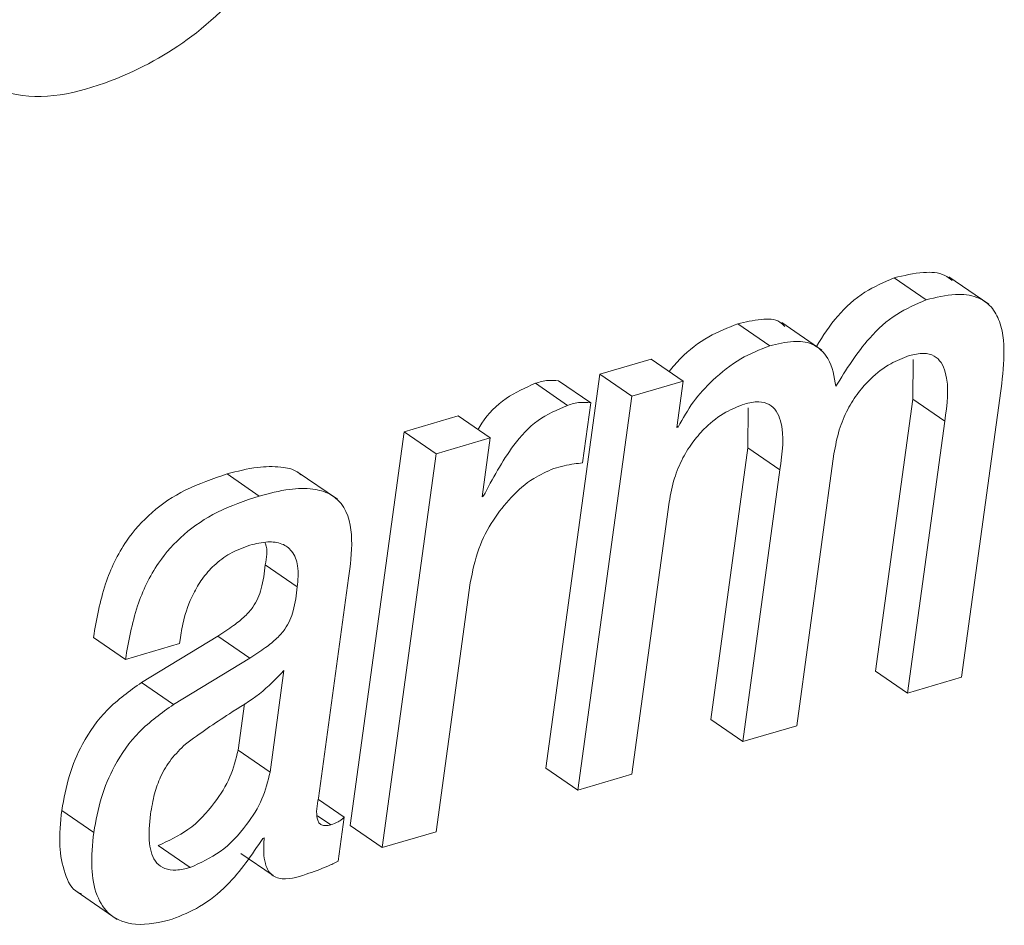
# Paper-space layout 'Sheet2' of a CAD drawing. Units: inches. Extents: x 0 to 195, y 0 to 151.
# Drawn here: x 153 to 154, y 118 to 119 of the extents above; entities that cross this region are included whole.
import ezdxf

# ---------------------------------------------------------------- set-up
doc = ezdxf.new("R2010")
doc.units = ezdxf.units.IN
doc.header["$MEASUREMENT"] = 0
doc.layers.add('SLD-0', color=179, linetype='Continuous')

psp = doc.layouts.new('Sheet2')

# ---------------------------------------------------------------- linework, layer by layer
at = {"layer": 'SLD-0', "color": 179, "linetype": 'Continuous', "lineweight": 15}
for p, q in [((153.57267, 118.64406), (153.55842, 118.65386)), ((153.60058, 118.64208), (153.58277, 118.65433)), ((153.50303, 118.6236), (153.48877, 118.6334)), ((153.5262, 118.62174), (153.50838, 118.63398)), ((153.45027, 118.61769), (153.42736, 118.61096)), ((153.46453, 118.60789), (153.45027, 118.61769)), ((153.56687, 118.61756), (153.5667, 118.59984)), ((153.42736, 118.61096), (153.40335, 118.43576)), ((153.44162, 118.60116), (153.42736, 118.61096)), ((153.41299, 118.59714), (153.39874, 118.60694)), ((153.42332, 118.59826), (153.40907, 118.60806)), ((153.46453, 118.60789), (153.44162, 118.60116)), ((153.46171, 118.58732), (153.46453, 118.60789)), ((153.44162, 118.60116), (153.41761, 118.42596)), ((153.41966, 118.57151), (153.42332, 118.59826)), ((153.5667, 118.59984), (153.55012, 118.47888)), ((153.58095, 118.59005), (153.5667, 118.59984)), ((153.58844, 118.47616), (153.60547, 118.60039)), ((153.49348, 118.59599), (153.49332, 118.57828)), ((153.36428, 118.59242), (153.34022, 118.58535)), ((153.37854, 118.58263), (153.36428, 118.59242)), ((153.58095, 118.59005), (153.56438, 118.46909)), ((153.34022, 118.58535), (153.31621, 118.41015)), ((153.35448, 118.57556), (153.34022, 118.58535)), ((153.46229, 118.58749), (153.46171, 118.58732)), ((153.46229, 118.58749), (153.46178, 118.58784)), ((153.37854, 118.58263), (153.35448, 118.57556)), ((153.37496, 118.5565), (153.37854, 118.58263)), ((153.35448, 118.57556), (153.33047, 118.40036)), ((153.49332, 118.57828), (153.47674, 118.45732)), ((153.50758, 118.56848), (153.49332, 118.57828)), ((153.51505, 118.45459), (153.53163, 118.57555)), ((153.31055, 118.55538), (153.29273, 118.56762)), ((153.50758, 118.56848), (153.491, 118.44753)), ((153.27571, 118.5568), (153.26145, 118.5666)), ((153.37553, 118.55667), (153.37496, 118.5565)), ((153.37553, 118.55667), (153.37503, 118.55701)), ((153.44167, 118.43303), (153.45825, 118.55399)), ((153.29272, 118.51633), (153.27846, 118.52612)), ((153.30211, 118.42243), (153.31551, 118.52021)), ((153.35453, 118.40743), (153.36972, 118.51825)), ((153.21622, 118.48412), (153.20197, 118.49392)), ((153.25735, 118.49452), (153.22341, 118.47387)), ((153.24027, 118.49119), (153.2405, 118.49283)), ((153.2716, 118.48472), (153.25735, 118.49452)), ((153.21622, 118.48412), (153.24027, 118.49119)), ((153.2716, 118.48472), (153.23767, 118.46407)), ((153.28061, 118.434), (153.28679, 118.47913)), ((153.56438, 118.46909), (153.55012, 118.47888)), ((153.56438, 118.46909), (153.58844, 118.47616)), ((153.23767, 118.46407), (153.22341, 118.47387)), ((153.26635, 118.4438), (153.26917, 118.46437)), ((153.491, 118.44753), (153.47674, 118.45732)), ((153.491, 118.44753), (153.51505, 118.45459)), ((153.28061, 118.434), (153.26635, 118.4438)), ((153.41761, 118.42596), (153.40335, 118.43576)), ((153.41761, 118.42596), (153.44167, 118.43303)), ((153.31359, 118.41388), (153.30209, 118.42179)), ((153.20211, 118.40717), (153.18785, 118.41696)), ((153.31091, 118.39429), (153.31359, 118.41388)), ((153.33047, 118.40036), (153.31621, 118.41015)), ((153.27739, 118.4045), (153.27796, 118.40466)), ((153.33047, 118.40036), (153.35453, 118.40743)), ((153.24505, 118.39152), (153.2308, 118.40132)), ((153.26764, 118.39773), (153.2819, 118.38794)), ((153.19466, 118.38069), (153.21248, 118.36844))]:
    psp.add_line(p, q, dxfattribs=at)
at = {"layer": 'SLD-0', "color": 8, "linetype": 'Continuous', "lineweight": 15}
psp.add_line((153.30764, 118.41056), (153.30178, 118.41459), dxfattribs=at)
at = {"layer": 'SLD-0', "color": 179, "linetype": 'Continuous', "lineweight": 15}
for points, knots in [([(153.13361, 118.75216), (153.14462, 118.74496), (153.16874, 118.72918), (153.21226, 118.74047), (153.25044, 118.76204), (153.26987, 118.78375), (153.28014, 118.79521)], [0, 0, 0, 0, 0.2236986, 0.490015, 0.7307464, 1, 1, 1, 1]), ([(153.58428, 118.65272), (153.58322, 118.65353), (153.5796, 118.65631), (153.57005, 118.65664), (153.5627, 118.65488), (153.55842, 118.65386)], [0, 0, 0, 0, 0.148185, 0.503155, 1, 1, 1, 1]), ([(153.55842, 118.65386), (153.55395, 118.65193), (153.54454, 118.64787), (153.53258, 118.6372), (153.52676, 118.62803), (153.52381, 118.62338)], [0, 0, 0, 0, 0.309046, 0.650003, 1, 1, 1, 1]), ([(153.60547, 118.60039), (153.60622, 118.60608), (153.6077, 118.61735), (153.60712, 118.63162), (153.60202, 118.64135), (153.59485, 118.64605), (153.58443, 118.64701), (153.577, 118.64515), (153.57267, 118.64406)], [0, 0, 0, 0, 0.239278, 0.473996, 0.577733, 0.683152, 0.815189, 1, 1, 1, 1]), ([(153.57267, 118.64406), (153.56819, 118.64214), (153.55876, 118.6381), (153.54454, 118.62506), (153.53708, 118.61305), (153.53244, 118.6056)], [0, 0, 0, 0, 0.255932, 0.538315, 1, 1, 1, 1]), ([(153.48877, 118.6334), (153.4844, 118.63165), (153.47514, 118.62795), (153.46498, 118.6202), (153.45989, 118.61422), (153.4582, 118.61224)], [0, 0, 0, 0, 0.374647, 0.7923134, 1, 1, 1, 1]), ([(153.50972, 118.63219), (153.50902, 118.63292), (153.50636, 118.63567), (153.49821, 118.63561), (153.49218, 118.63419), (153.48877, 118.6334)], [0, 0, 0, 0, 0.135857, 0.512484, 1, 1, 1, 1]), ([(153.53244, 118.6056), (153.53178, 118.60994), (153.53062, 118.61751), (153.52253, 118.62519), (153.51264, 118.62603), (153.50649, 118.62448), (153.50303, 118.6236)], [0, 0, 0, 0, 0.310533, 0.5418597, 0.7415284, 1, 1, 1, 1]), ([(153.50303, 118.6236), (153.49863, 118.62186), (153.48934, 118.61819), (153.4781, 118.60916), (153.46861, 118.59891), (153.4644, 118.59131), (153.46229, 118.58749)], [0, 0, 0, 0, 0.252771, 0.534578, 0.766277, 1, 1, 1, 1]), ([(153.56513, 118.61928), (153.56726, 118.61979), (153.57096, 118.62069), (153.57628, 118.61952), (153.57968, 118.61619), (153.58335, 118.60642), (153.58204, 118.59745), (153.58095, 118.59005)], [0, 0, 0, 0, 0.154958, 0.269021, 0.370597, 0.480707, 1, 1, 1, 1]), ([(153.53163, 118.57555), (153.53229, 118.57915), (153.53354, 118.58598), (153.53742, 118.59517), (153.5422, 118.60278), (153.54852, 118.6098), (153.55604, 118.61573), (153.56233, 118.61819), (153.56513, 118.61928)], [0, 0, 0, 0, 0.188909, 0.358214, 0.511867, 0.652005, 0.845151, 1, 1, 1, 1]), ([(153.39874, 118.60694), (153.39422, 118.60494), (153.38498, 118.60086), (153.37682, 118.59268), (153.3737, 118.58728), (153.37316, 118.58633)], [0, 0, 0, 0, 0.441084, 0.901425, 1, 1, 1, 1]), ([(153.40907, 118.60806), (153.40747, 118.6082), (153.40396, 118.6085), (153.40058, 118.60749), (153.39874, 118.60694)], [0, 0, 0, 0, 0.4551386, 1, 1, 1, 1]), ([(153.42332, 118.59826), (153.42172, 118.5984), (153.41822, 118.59871), (153.41483, 118.5977), (153.41299, 118.59714)], [0, 0, 0, 0, 0.455115, 1, 1, 1, 1]), ([(153.45825, 118.55399), (153.45891, 118.55759), (153.46016, 118.56442), (153.46404, 118.5736), (153.46883, 118.58122), (153.47514, 118.58823), (153.48265, 118.59417), (153.48895, 118.59662), (153.49174, 118.59771)], [0, 0, 0, 0, 0.188908, 0.358248, 0.511937, 0.652092, 0.845237, 1, 1, 1, 1]), ([(153.49174, 118.59771), (153.49387, 118.59823), (153.49757, 118.59912), (153.50289, 118.59795), (153.50629, 118.59462), (153.50997, 118.58486), (153.50866, 118.57589), (153.50758, 118.56848)], [0, 0, 0, 0, 0.154962, 0.269031, 0.370678, 0.480747, 1, 1, 1, 1]), ([(153.41299, 118.59714), (153.40843, 118.59517), (153.39911, 118.59114), (153.38617, 118.5768), (153.37965, 118.56447), (153.37553, 118.55667)], [0, 0, 0, 0, 0.260742, 0.532831, 1, 1, 1, 1]), ([(153.40693, 118.56903), (153.40994, 118.56983), (153.41413, 118.57096), (153.41844, 118.57139), (153.41966, 118.57151)], [0, 0, 0, 0, 0.718045, 1, 1, 1, 1]), ([(153.29435, 118.56618), (153.29388, 118.5666), (153.29145, 118.56876), (153.28449, 118.57004), (153.27386, 118.56989), (153.26598, 118.5678), (153.26145, 118.5666)], [0, 0, 0, 0, 0.055374, 0.285361, 0.589695, 1, 1, 1, 1]), ([(153.36972, 118.51825), (153.37076, 118.52337), (153.37276, 118.53315), (153.37941, 118.54594), (153.38772, 118.55645), (153.39677, 118.56461), (153.40386, 118.56769), (153.40693, 118.56903)], [0, 0, 0, 0, 0.23726, 0.453527, 0.649299, 0.8477, 1, 1, 1, 1]), ([(153.26145, 118.5666), (153.25514, 118.56446), (153.24318, 118.5604), (153.22774, 118.55021), (153.21518, 118.53612), (153.20604, 118.51697), (153.20339, 118.50196), (153.20197, 118.49392)], [0, 0, 0, 0, 0.1986797, 0.3759664, 0.5458089, 0.7568992, 1, 1, 1, 1]), ([(153.31551, 118.52021), (153.3163, 118.52588), (153.31783, 118.53698), (153.31525, 118.55146), (153.307, 118.55826), (153.29887, 118.5604), (153.28806, 118.56003), (153.28021, 118.55798), (153.27571, 118.5568)], [0, 0, 0, 0, 0.239027, 0.46769, 0.557758, 0.665429, 0.807918, 1, 1, 1, 1]), ([(153.27571, 118.5568), (153.26939, 118.55466), (153.25744, 118.5506), (153.24199, 118.54042), (153.22943, 118.52633), (153.2203, 118.50717), (153.21764, 118.49216), (153.21622, 118.48412)], [0, 0, 0, 0, 0.198686, 0.375967, 0.545809, 0.756899, 1, 1, 1, 1]), ([(153.2716, 118.53492), (153.27426, 118.53557), (153.27896, 118.53673), (153.28577, 118.53605), (153.29108, 118.53221), (153.29351, 118.52494), (153.29301, 118.51946), (153.29272, 118.51633)], [0, 0, 0, 0, 0.2260423, 0.3990997, 0.5468554, 0.7408304, 1, 1, 1, 1]), ([(153.27833, 118.53611), (153.27841, 118.53592), (153.27969, 118.53282), (153.27906, 118.52936), (153.27846, 118.52612)], [0, 0, 0, 0, 0.062935, 1, 1, 1, 1]), ([(153.2405, 118.49283), (153.24094, 118.49554), (153.24207, 118.50258), (153.24537, 118.51178), (153.25028, 118.5201), (153.25566, 118.52628), (153.26278, 118.53169), (153.26856, 118.53381), (153.2716, 118.53492)], [0, 0, 0, 0, 0.148575, 0.38543, 0.522701, 0.669016, 0.826033, 1, 1, 1, 1]), ([(153.27846, 118.52612), (153.27803, 118.52258), (153.27725, 118.51606), (153.27396, 118.50817), (153.26922, 118.50298), (153.26393, 118.49871), (153.25971, 118.49602), (153.25735, 118.49452)], [0, 0, 0, 0, 0.267056, 0.491727, 0.625342, 0.790008, 1, 1, 1, 1]), ([(153.29272, 118.51633), (153.29229, 118.51279), (153.2915, 118.50626), (153.28822, 118.49837), (153.28347, 118.49318), (153.27819, 118.48891), (153.27397, 118.48622), (153.2716, 118.48472)], [0, 0, 0, 0, 0.267061, 0.491729, 0.625295, 0.790006, 1, 1, 1, 1]), ([(153.28679, 118.47913), (153.2833, 118.47553), (153.27606, 118.46807), (153.26016, 118.45882), (153.24938, 118.45108), (153.24295, 118.44647)], [0, 0, 0, 0, 0.273128, 0.566704, 1, 1, 1, 1]), ([(153.22341, 118.47387), (153.21807, 118.47006), (153.20757, 118.46258), (153.19717, 118.44771), (153.19064, 118.43235), (153.18879, 118.42217), (153.18785, 118.41696)], [0, 0, 0, 0, 0.282066, 0.553959, 0.7717, 1, 1, 1, 1]), ([(153.23767, 118.46407), (153.23232, 118.46027), (153.22182, 118.45279), (153.21143, 118.43792), (153.20489, 118.42255), (153.20305, 118.41238), (153.20211, 118.40717)], [0, 0, 0, 0, 0.282041, 0.553962, 0.771702, 1, 1, 1, 1]), ([(153.24295, 118.44647), (153.24074, 118.44429), (153.23636, 118.43996), (153.23179, 118.43233), (153.22883, 118.42399), (153.2279, 118.4183), (153.22739, 118.41522)], [0, 0, 0, 0, 0.2598411, 0.5160948, 0.7386957, 1, 1, 1, 1]), ([(153.2308, 118.40132), (153.2354, 118.40342), (153.24516, 118.40788), (153.2555, 118.41924), (153.2633, 118.4313), (153.26536, 118.43972), (153.26635, 118.4438)], [0, 0, 0, 0, 0.260709, 0.552666, 0.78352, 1, 1, 1, 1]), ([(153.24505, 118.39152), (153.24966, 118.39362), (153.25942, 118.39808), (153.26975, 118.40945), (153.27756, 118.42151), (153.27961, 118.42993), (153.28061, 118.434)], [0, 0, 0, 0, 0.260686, 0.552684, 0.783513, 1, 1, 1, 1]), ([(153.30764, 118.41056), (153.30684, 118.41036), (153.30548, 118.41002), (153.30351, 118.4103), (153.30221, 118.41143), (153.3008, 118.41549), (153.30151, 118.41924), (153.30211, 118.42243)], [0, 0, 0, 0, 0.145808, 0.250418, 0.339537, 0.437665, 1, 1, 1, 1]), ([(153.18785, 118.41696), (153.18729, 118.41162), (153.18629, 118.40208), (153.18858, 118.38975), (153.19239, 118.38132), (153.19615, 118.38005), (153.19667, 118.37987)], [0, 0, 0, 0, 0.3959214, 0.7071228, 0.9590686, 1, 1, 1, 1]), ([(153.22739, 118.41522), (153.22692, 118.41093), (153.22611, 118.40358), (153.22855, 118.39431), (153.23385, 118.39066), (153.23922, 118.39008), (153.24294, 118.391), (153.24505, 118.39152)], [0, 0, 0, 0, 0.343026, 0.587074, 0.699004, 0.829111, 1, 1, 1, 1]), ([(153.31359, 118.41388), (153.31322, 118.41352), (153.31242, 118.41274), (153.31047, 118.4115), (153.30878, 118.41094), (153.30764, 118.41056)], [0, 0, 0, 0, 0.22875, 0.481123, 1, 1, 1, 1]), ([(153.20211, 118.40717), (153.20157, 118.40188), (153.20062, 118.39243), (153.2026, 118.37954), (153.20902, 118.36925), (153.22221, 118.36485), (153.23155, 118.36715), (153.23695, 118.36848)], [0, 0, 0, 0, 0.237316, 0.423852, 0.574868, 0.754662, 1, 1, 1, 1]), ([(153.27796, 118.40466), (153.27783, 118.40249), (153.27759, 118.39868), (153.27822, 118.39366), (153.27963, 118.39004), (153.28183, 118.38771), (153.28757, 118.38555), (153.29256, 118.38719), (153.29664, 118.38853)], [0, 0, 0, 0, 0.1982739, 0.3463747, 0.4570053, 0.545983, 0.6293374, 1, 1, 1, 1]), ([(153.23695, 118.36848), (153.24115, 118.37019), (153.25011, 118.37385), (153.26467, 118.38561), (153.27247, 118.39719), (153.27739, 118.4045)], [0, 0, 0, 0, 0.245476, 0.523939, 1, 1, 1, 1]), ([(153.29664, 118.38853), (153.29989, 118.38966), (153.30473, 118.39136), (153.30937, 118.39356), (153.31091, 118.39429)], [0, 0, 0, 0, 0.669213, 1, 1, 1, 1])]:
    psp.add_open_spline(points, degree=3, knots=knots, dxfattribs=at)

doc.saveas('drawing.dxf')
